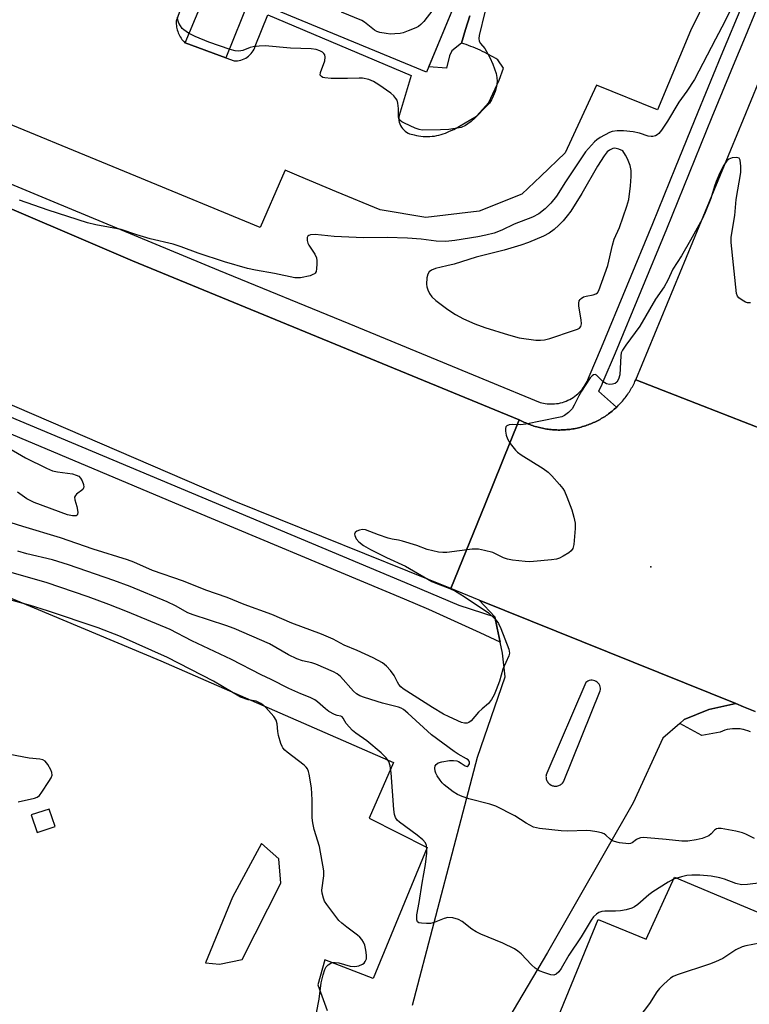
# Model space of a CAD drawing. Units: inches. Extents: x 1255765 to 1261765, y 521453 to 525454.
# Drawn here: x 1259048 to 1259250, y 523510 to 523783 of the extents above; entities that cross this region are included whole.
import ezdxf

# ---------------------------------------------------------------- set-up
doc = ezdxf.new("R2010")
doc.units = ezdxf.units.IN
doc.header["$MEASUREMENT"] = 0
for name, color, linetype in [('BLDG-Footprint', 5, 'Continuous'), ('ELEV-Spot Elevation', 7, 'Continuous'), ('TRANS-Non Street Sidewalk', 7, 'Continuous'), ('TRANS-Parking Lot', 4, 'Continuous'), ('TRANS-Road', 130, 'Continuous'), ('TRANS-Street Sidewalk', 7, 'Continuous'), ('Undefined', 1, 'Continuous')]:
    doc.layers.add(name, color=color, linetype=linetype)

msp = doc.modelspace()

# ---------------------------------------------------------------- linework, layer by layer
at = {"layer": 'BLDG-Footprint', "elevation": 463.81}
msp.add_lwpolyline([(1259219.36, 523910.01), (1259160.67, 523768.33), (1259054.02, 523812.5), (1259057.49, 523820.89), (1259058.27, 523822.76), (1259109.74, 523947.02), (1259110.36, 523948.53), (1259112.5, 523953.68), (1259112.8, 523954.39), (1259113.12, 523955.18), (1259219.77, 523911), (1259219.42, 523910.16)], close=True, dxfattribs=at)
at = {"layer": 'ELEV-Spot Elevation'}
msp.add_point((1259222.85, 523631.18, 458.06), dxfattribs=at)
at = {"layer": 'TRANS-Non Street Sidewalk'}
msp.add_lwpolyline([(1259172.64, 523784.02), (1259171.45, 523780.22), (1259170.31, 523776.42), (1259167.63, 523774.23), (1259166.99, 523772.91), (1259166.18, 523769.43), (1259161.3, 523769.85), (1259183.43, 523823.27)], dxfattribs=at)
at = {"layer": 'TRANS-Parking Lot'}
for points in [[(1259248.55, 523809.83, 0), (1259233.83, 523779.82, 0), (1259224.73, 523757.95, 0), (1259207.81, 523764.74, 0), (1259199.13, 523745.94, 0), (1259192.3, 523739.5, 0), (1259187.04, 523734.53, 0), (1259175.23, 523729.78, 0), (1259160.46, 523728.01, 0), (1259147.76, 523730.2, 0), (1259135.62, 523735.18, 0), (1259125.33, 523739.5, 0), (1259121.4, 523741.15, 0), (1259120.68, 523739.5, 0), (1259114.48, 523725.31, 0), (1259079.99, 523739.5, 0), (1259033.27, 523758.72, 0), (1258908.87, 523811.57, 0)], [(1259094.88, 523792.84, 0), (1259091.22, 523782.52, 0), (1259091.22, 523782.11, 0), (1259091.23, 523781.7, 0), (1259091.27, 523781.29, 0), (1259091.32, 523780.88, 0), (1259091.4, 523780.47, 0), (1259091.5, 523780.07, 0), (1259091.63, 523779.66, 0), (1259091.77, 523779.27, 0), (1259091.94, 523778.88, 0), (1259092.13, 523778.51, 0), (1259092.33, 523778.14, 0), (1259092.56, 523777.79, 0), (1259092.8, 523777.45, 0), (1259093.05, 523777.13, 0), (1259093.32, 523776.82, 0), (1259093.61, 523776.53, 0), (1259093.7, 523776.49, 0), (1259104.99, 523772.35, 0), (1259107.3, 523771.49, 0), (1259107.75, 523771.49, 0), (1259108.21, 523771.52, 0), (1259108.68, 523771.59, 0), (1259109.14, 523771.7, 0), (1259109.6, 523771.85, 0), (1259110.06, 523772.04, 0), (1259110.49, 523772.26, 0), (1259110.91, 523772.53, 0), (1259111.3, 523772.83, 0), (1259111.67, 523773.16, 0), (1259112, 523773.52, 0), (1259112.3, 523773.9, 0), (1259112.56, 523774.3, 0), (1259112.79, 523774.71, 0), (1259112.98, 523775.13, 0), (1259113.13, 523775.56, 0), (1259116.66, 523784.23, 0), (1259156.42, 523767.47, 0), (1259153.01, 523756.31, 0), (1259152.96, 523755.88, 0), (1259152.95, 523755.43, 0), (1259152.99, 523754.97, 0), (1259153.08, 523754.5, 0), (1259153.22, 523754.03, 0), (1259153.42, 523753.57, 0), (1259153.66, 523753.13, 0), (1259153.96, 523752.71, 0), (1259154.3, 523752.33, 0), (1259154.67, 523751.99, 0), (1259155.08, 523751.7, 0), (1259155.5, 523751.46, 0), (1259155.94, 523751.27, 0), (1259156.38, 523751.13, 0), (1259156.82, 523751.03, 0), (1259157.24, 523750.98, 0), (1259157.84, 523750.83, 0), (1259158.44, 523750.71, 0), (1259159.06, 523750.61, 0), (1259159.68, 523750.55, 0), (1259160.31, 523750.51, 0), (1259160.94, 523750.5, 0), (1259161.57, 523750.52, 0), (1259162.21, 523750.57, 0), (1259162.84, 523750.64, 0), (1259163.46, 523750.75, 0), (1259164.08, 523750.89, 0), (1259164.69, 523751.05, 0), (1259165.29, 523751.24, 0), (1259165.88, 523751.46, 0), (1259166.45, 523751.7, 0), (1259167, 523751.96, 0), (1259168.24, 523752.43, 0), (1259174.53, 523756.14, 0), (1259177.88, 523759.96, 0), (1259180.81, 523766.11, 0), (1259181.99, 523769.47, 0), (1259180.42, 523771.77, 0), (1259179.84, 523772.13, 0), (1259179.25, 523772.48, 0), (1259178.65, 523772.82, 0), (1259178.04, 523773.15, 0), (1259177.42, 523773.48, 0), (1259176.79, 523773.8, 0), (1259176.16, 523774.11, 0), (1259175.51, 523774.42, 0), (1259174.87, 523774.71, 0), (1259174.22, 523774.99, 0), (1259173.56, 523775.26, 0), (1259172.91, 523775.51, 0), (1259172.25, 523775.76, 0), (1259171.6, 523775.99, 0), (1259170.95, 523776.21, 0), (1259170.31, 523776.42, 0), (1259171.45, 523780.22, 0), (1259172.64, 523784.02, 0)], [(1258994.46, 523643.68, 0), (1259086.92, 523605.03, 0), (1259151.48, 523576.89, 0), (1259144.74, 523561.41, 0), (1259160.79, 523553.28, 0), (1259145.86, 523516.92, 0), (1259132.45, 523522.08, 0), (1259130.5, 523515.15, 0), (1259133.05, 523508.03, 0)], [(1259156.79, 523509.52, 0), (1259174.76, 523578.37, 0), (1259182.46, 523600.6, 0), (1259181.67, 523607.18, 0), (1259181.03, 523610.25, 0), (1259180.23, 523614.12, 0), (1259179.57, 523617.27, 0), (1259175.26, 523621.93, 0), (1259210.84, 523607.56, 0), (1259246.44, 523593.19, 0), (1259238.91, 523591.57, 0), (1259232.1, 523588.79, 0), (1259230.87, 523587.71, 0), (1259226.15, 523583.58, 0), (1259217.96, 523565.67, 0), (1259194.23, 523524.12, 0), (1259180.5, 523501, 0)], [(1259193.46, 523497.28, 0), (1259208.21, 523533.27, 0), (1259221.53, 523527.84, 0), (1259229.45, 523545.03, 0), (1259248.55, 523537.02, 0), (1259406.03, 523470.99, 0)]]:
    msp.add_polyline3d(points, dxfattribs=at)
for points in [[(1259206.97, 523599.64, 0), (1259206.58, 523599.69, 0), (1259206.18, 523599.68, 0), (1259205.79, 523599.61, 0), (1259205.42, 523599.47, 0), (1259205.08, 523599.28, 0), (1259204.78, 523599.06, 0), (1259193.97, 523573.92, 0), (1259193.84, 523573.48, 0), (1259193.79, 523573.25, 0), (1259193.77, 523573.01, 0), (1259193.78, 523572.76, 0), (1259193.8, 523572.51, 0), (1259193.85, 523572.26, 0), (1259193.93, 523572.02, 0), (1259194.03, 523571.78, 0), (1259194.15, 523571.56, 0), (1259194.29, 523571.35, 0), (1259194.44, 523571.16, 0), (1259194.61, 523570.99, 0), (1259194.8, 523570.84, 0), (1259195.18, 523570.59, 0), (1259195.6, 523570.42, 0), (1259195.83, 523570.36, 0), (1259196.07, 523570.32, 0), (1259196.32, 523570.3, 0), (1259196.57, 523570.3, 0), (1259196.82, 523570.33, 0), (1259197.06, 523570.39, 0), (1259197.31, 523570.46, 0), (1259197.54, 523570.56, 0), (1259197.76, 523570.68, 0), (1259197.96, 523570.82, 0), (1259198.15, 523570.98, 0), (1259198.32, 523571.14, 0), (1259198.6, 523571.5, 0), (1259208.84, 523596.7, 0), (1259208.89, 523597.07, 0), (1259208.89, 523597.45, 0), (1259208.82, 523597.84, 0), (1259208.69, 523598.22, 0), (1259208.5, 523598.57, 0), (1259208.26, 523598.88, 0), (1259207.98, 523599.15, 0), (1259207.67, 523599.36, 0), (1259207.34, 523599.52, 0)], [(1259051.02, 523562.31, 0), (1259052.65, 523557.45, 0), (1259057.61, 523559.1, 0), (1259055.99, 523563.96, 0)], [(1259099.3, 523521.25, 0), (1259103.26, 523520.88, 0), (1259109.48, 523522.22, 0), (1259120.24, 523543.36, 0), (1259119.63, 523550.12, 0), (1259114.86, 523554.36, 0), (1259106.82, 523539.52, 0)]]:
    msp.add_polyline3d(points, close=True, dxfattribs=at)
at = {"layer": 'TRANS-Road'}
for points in [[(1259305.63, 523784.15), (1259303.11, 523779.36), (1259300.69, 523774.53), (1259297.17, 523767.14), (1259294.95, 523762.21), (1259292.55, 523756.58), (1259255.69, 523668.57), (1259248.55, 523671.36), (1259237.18, 523675.81), (1259218.67, 523683.04), (1259248.55, 523755.29), (1259254.97, 523770.82), (1259258.95, 523780.15), (1259261.41, 523785.54)], [(1258986.81, 523755.46), (1259079.1, 523716.02), (1259186.36, 523671.93), (1259176.88, 523648.48), (1259167.42, 523625.1), (1259107.71, 523649.21), (1258971.54, 523707.85)], [(1259251.77, 523591.03), (1259248.55, 523592.33), (1259246.44, 523593.19), (1259210.84, 523607.56), (1259175.26, 523621.93), (1259167.42, 523625.1), (1259176.88, 523648.48), (1259186.36, 523671.93), (1259186.72, 523671.74), (1259187.07, 523671.56), (1259187.44, 523671.38), (1259187.8, 523671.21), (1259188.17, 523671.04), (1259188.54, 523670.88), (1259188.91, 523670.73), (1259189.29, 523670.58), (1259189.67, 523670.44), (1259190.05, 523670.31), (1259190.43, 523670.19), (1259190.81, 523670.07), (1259191.2, 523669.95), (1259191.59, 523669.85), (1259191.98, 523669.75), (1259192.38, 523669.66), (1259192.77, 523669.57), (1259193.17, 523669.49), (1259193.56, 523669.42), (1259193.96, 523669.36), (1259194.36, 523669.3), (1259194.76, 523669.25), (1259195.16, 523669.21), (1259195.56, 523669.17), (1259195.96, 523669.14), (1259196.36, 523669.12), (1259196.77, 523669.1), (1259197.17, 523669.09), (1259197.58, 523669.09), (1259197.98, 523669.1), (1259198.38, 523669.11), (1259198.78, 523669.13), (1259199.19, 523669.16), (1259199.59, 523669.19), (1259199.99, 523669.23), (1259200.39, 523669.28), (1259200.79, 523669.33), (1259201.19, 523669.39), (1259201.59, 523669.46), (1259201.98, 523669.54), (1259202.38, 523669.62), (1259202.77, 523669.71), (1259203.16, 523669.81), (1259203.55, 523669.91), (1259203.94, 523670.02), (1259204.33, 523670.14), (1259204.71, 523670.26), (1259205.09, 523670.39), (1259205.47, 523670.53), (1259205.85, 523670.67), (1259206.23, 523670.82), (1259206.59, 523670.97), (1259206.96, 523671.14), (1259207.33, 523671.31), (1259207.69, 523671.48), (1259208.05, 523671.66), (1259208.41, 523671.85), (1259208.76, 523672.05), (1259209.11, 523672.25), (1259209.46, 523672.45), (1259209.8, 523672.66), (1259210.14, 523672.88), (1259210.48, 523673.11), (1259210.81, 523673.34), (1259211.14, 523673.57), (1259211.46, 523673.82), (1259211.78, 523674.06), (1259212.09, 523674.31), (1259212.4, 523674.57), (1259212.71, 523674.83), (1259213.01, 523675.11), (1259213.3, 523675.38), (1259213.33, 523675.4), (1259213.59, 523675.66), (1259213.88, 523675.94), (1259214.16, 523676.23), (1259214.44, 523676.53), (1259214.71, 523676.82), (1259214.98, 523677.13), (1259215.23, 523677.44), (1259215.49, 523677.75), (1259215.74, 523678.06), (1259215.98, 523678.39), (1259216.22, 523678.71), (1259216.45, 523679.04), (1259216.68, 523679.37), (1259216.9, 523679.71), (1259217.12, 523680.05), (1259217.32, 523680.4), (1259217.53, 523680.75), (1259217.72, 523681.1), (1259217.92, 523681.45), (1259218.1, 523681.81), (1259218.28, 523682.17), (1259218.45, 523682.54), (1259218.67, 523683.04), (1259237.18, 523675.81), (1259248.55, 523671.36), (1259255.69, 523668.57)]]:
    msp.add_lwpolyline(points, dxfattribs=at)
at = {"layer": 'TRANS-Street Sidewalk'}
msp.add_lwpolyline([(1259104.99, 523772.35), (1259093.7, 523776.49), (1259100.65, 523793.18), (1259111.56, 523788.66)], close=True, dxfattribs=at)
for points in [[(1259013.95, 523750.44), (1259057.31, 523732.41), (1259102.98, 523713.39), (1259139.1, 523698.66), (1259177.86, 523682.61), (1259192.13, 523676.76), (1259192.59, 523676.63), (1259193.07, 523676.52), (1259193.57, 523676.43), (1259194.07, 523676.37), (1259194.58, 523676.33), (1259195.1, 523676.31), (1259195.63, 523676.31), (1259196.16, 523676.34), (1259196.7, 523676.4), (1259197.24, 523676.49), (1259197.77, 523676.6), (1259198.31, 523676.74), (1259198.84, 523676.91), (1259199.36, 523677.1), (1259199.87, 523677.33), (1259200.37, 523677.57), (1259200.86, 523677.85), (1259201.33, 523678.14), (1259201.79, 523678.46), (1259202.22, 523678.81), (1259202.64, 523679.17), (1259203.04, 523679.55), (1259203.41, 523679.94), (1259203.76, 523680.35), (1259204.09, 523680.77), (1259204.39, 523681.2), (1259204.67, 523681.65), (1259204.93, 523682.09), (1259205.16, 523682.55), (1259205.36, 523683), (1259205.55, 523683.46), (1259205.7, 523683.92), (1259209.16, 523691.98), (1259223.39, 523726.36), (1259229.66, 523741.88), (1259235.99, 523757.38), (1259242.37, 523772.86), (1259248.55, 523787.68)], [(1259252.56, 523786.68), (1259248.55, 523777.06), (1259246.15, 523771.29), (1259239.77, 523755.83), (1259233.44, 523740.34), (1259227.17, 523724.81), (1259212.92, 523690.39), (1259209.51, 523682.44), (1259209.37, 523682.03), (1259209.12, 523681.4), (1259208.84, 523680.78), (1259208.52, 523680.16), (1259208.35, 523679.86), (1259213.33, 523675.4), (1259213.3, 523675.38), (1259213.01, 523675.11), (1259212.71, 523674.83), (1259212.4, 523674.57), (1259212.09, 523674.31), (1259211.78, 523674.06), (1259211.46, 523673.82), (1259211.14, 523673.57), (1259210.81, 523673.34), (1259210.48, 523673.11), (1259210.14, 523672.88), (1259209.8, 523672.66), (1259209.46, 523672.45), (1259209.11, 523672.25), (1259208.76, 523672.05), (1259208.41, 523671.85), (1259208.05, 523671.66), (1259207.69, 523671.48), (1259207.33, 523671.31), (1259206.96, 523671.14), (1259206.59, 523670.97), (1259206.23, 523670.82), (1259205.85, 523670.67), (1259205.47, 523670.53), (1259205.09, 523670.39), (1259204.71, 523670.26), (1259204.33, 523670.14), (1259203.94, 523670.02), (1259203.55, 523669.91), (1259203.16, 523669.81), (1259202.77, 523669.71), (1259202.38, 523669.62), (1259201.98, 523669.54), (1259201.59, 523669.46), (1259201.19, 523669.39), (1259200.79, 523669.33), (1259200.39, 523669.28), (1259199.99, 523669.23), (1259199.59, 523669.19), (1259199.19, 523669.16), (1259198.78, 523669.13), (1259198.38, 523669.11), (1259197.98, 523669.1), (1259197.58, 523669.09), (1259197.17, 523669.09), (1259196.77, 523669.1), (1259196.36, 523669.12), (1259195.96, 523669.14), (1259195.56, 523669.17), (1259195.16, 523669.21), (1259194.76, 523669.25), (1259194.36, 523669.3), (1259193.96, 523669.36), (1259193.56, 523669.42), (1259193.17, 523669.49), (1259192.77, 523669.57), (1259192.38, 523669.66), (1259191.98, 523669.75), (1259191.59, 523669.85), (1259191.2, 523669.95), (1259190.81, 523670.07), (1259190.43, 523670.19), (1259190.05, 523670.31), (1259189.67, 523670.44), (1259189.29, 523670.58), (1259188.91, 523670.73), (1259188.54, 523670.88), (1259188.17, 523671.04), (1259187.8, 523671.21), (1259187.44, 523671.38), (1259187.07, 523671.56), (1259186.72, 523671.74), (1259186.36, 523671.93), (1259079.1, 523716.02), (1258986.81, 523755.46)], [(1259028.83, 523679.62), (1259092.54, 523652.87), (1259156.25, 523626.19), (1259169.58, 523620.52), (1259179.57, 523617.27), (1259180.23, 523614.12), (1259181.03, 523610.25), (1259175.53, 523612.85), (1259161.3, 523619.27), (1259154.54, 523622.15), (1259090.84, 523648.82), (1259027.17, 523675.57)], [(1259250.47, 523585.39), (1259249.79, 523585.65), (1259249.1, 523585.87), (1259248.55, 523586), (1259248.38, 523586.04), (1259247.66, 523586.16), (1259246.92, 523586.22), (1259246.19, 523586.24), (1259245.46, 523586.2), (1259244.74, 523586.12), (1259244.03, 523585.98), (1259243.35, 523585.8), (1259242.68, 523585.58), (1259242.05, 523585.31), (1259236.97, 523584.35), (1259230.87, 523587.71), (1259232.1, 523588.79), (1259238.91, 523591.57), (1259246.44, 523593.19), (1259248.55, 523592.33), (1259251.77, 523591.03)]]:
    msp.add_lwpolyline(points, dxfattribs=at)
at = {"layer": 'Undefined'}
for points, elevation in [([(1259245.93, 523787.74), (1259243.38, 523782.39), (1259240.77, 523777.54), (1259234.93, 523766.32), (1259232.8, 523763.08), (1259230.65, 523760.02), (1259227.49, 523754.74), (1259225.79, 523752.27), (1259225.04, 523751.35), (1259224.62, 523750.98), (1259224.17, 523750.73), (1259223.42, 523750.52), (1259222.9, 523750.48), (1259222.11, 523750.62), (1259219.69, 523751.4), (1259217.98, 523751.8), (1259215.3, 523752.04), (1259213.53, 523752.06), (1259212.15, 523751.86), (1259211.35, 523751.62), (1259208.81, 523750.24), (1259207.84, 523749.6), (1259207.2, 523749.04), (1259204.75, 523746.24), (1259199.2, 523737.98), (1259196.64, 523734), (1259195.11, 523732.05), (1259193.5, 523730.48), (1259191.76, 523729.05), (1259190.03, 523728.09), (1259184.97, 523726.23), (1259181.53, 523724.52), (1259179.42, 523723.73), (1259177.1, 523723.1), (1259174.9, 523722.65), (1259168.5, 523721.64), (1259165.96, 523721.4), (1259163.27, 523721.48), (1259159.17, 523722.03), (1259155.34, 523722.35), (1259149.74, 523722.53), (1259143.14, 523722.43), (1259135.03, 523722.78), (1259129.72, 523723.3), (1259128.41, 523723.22), (1259128, 523723.09), (1259127.69, 523722.86), (1259127.53, 523722.47), (1259127.55, 523721.7), (1259127.76, 523720.89), (1259128.01, 523720.37), (1259129.61, 523717.9), (1259130.1, 523716.88), (1259130.23, 523716.06), (1259130.24, 523715.22), (1259130.15, 523713.81), (1259129.99, 523713.05), (1259129.77, 523712.63), (1259129.59, 523712.45), (1259129.14, 523712.19), (1259128.33, 523711.9), (1259125.7, 523711.29), (1259124.13, 523711.32), (1259118.46, 523712.53), (1259113.2, 523713.41), (1259110.97, 523713.9), (1259104.59, 523715.76), (1259097.33, 523718.16), (1259092.59, 523719.89), (1259090.38, 523720.6), (1259084, 523722.13), (1259080.3, 523723.21), (1259075.92, 523724.67), (1259068.9, 523726), (1259066.63, 523726.59), (1259055.68, 523730.09), (1259047.7, 523732.82)], 460), ([(1259176.85, 523784.98), (1259175.2, 523778.51), (1259175.1, 523777.68), (1259175.23, 523776.96), (1259175.6, 523776.35), (1259176.77, 523774.91), (1259178.21, 523772.41), (1259179.07, 523770.56), (1259179.91, 523768.03), (1259180.16, 523766.88), (1259180.19, 523765.77), (1259180.02, 523764.38), (1259179.63, 523763.01), (1259179.15, 523761.67), (1259178.67, 523760.69), (1259178.06, 523759.77), (1259177.27, 523758.88), (1259174.13, 523755.65), (1259173.06, 523754.67), (1259171.48, 523753.54), (1259170.24, 523753.04), (1259166.81, 523752.49), (1259164.47, 523752.35), (1259159.46, 523752.3), (1259158.6, 523752.41), (1259157.49, 523752.78), (1259154.52, 523754.17), (1259153.77, 523754.6), (1259153.35, 523754.96), (1259153, 523755.51), (1259152.88, 523755.98), (1259152.86, 523758.31), (1259152.69, 523759.78), (1259152.45, 523760.6), (1259152.16, 523761.09), (1259151.6, 523761.77), (1259150.73, 523762.53), (1259147.39, 523764.83), (1259145.92, 523765.75), (1259144.59, 523766.3), (1259142.85, 523766.65), (1259141.96, 523766.69), (1259138.69, 523766.57), (1259134.17, 523766.56), (1259132.41, 523766.75), (1259131.89, 523766.89), (1259131.46, 523767.12), (1259131.17, 523767.55), (1259131.2, 523768.25), (1259132.39, 523771.46), (1259132.56, 523772.49), (1259132.43, 523773.14), (1259132.18, 523773.54), (1259131.77, 523773.88), (1259131.02, 523774.29), (1259129.98, 523774.62), (1259128.65, 523774.83), (1259122.89, 523775.02), (1259115.89, 523775.7), (1259114.21, 523775.61), (1259112.56, 523775.4), (1259111.75, 523775.2), (1259109.65, 523774.41), (1259108.62, 523774.21), (1259107.53, 523774.28), (1259106.13, 523774.68), (1259100.28, 523776.71), (1259096.47, 523778.25), (1259094.64, 523779.14), (1259093.28, 523780.1), (1259092.89, 523780.51), (1259092.39, 523781.22), (1259091.97, 523781.98), (1259091.65, 523782.77), (1259091.57, 523783.61)], 462), ([(1259162.4, 523785.65), (1259159.89, 523782.43), (1259159.08, 523781.56), (1259158.4, 523781.04), (1259157.65, 523780.65), (1259155.53, 523779.78), (1259154.18, 523779.31), (1259153.32, 523779.12), (1259151.84, 523778.96), (1259150.64, 523778.92), (1259149.45, 523779.04), (1259147.7, 523779.36), (1259146.86, 523779.64), (1259146.17, 523780.04), (1259143.41, 523782.25), (1259142.73, 523782.69), (1259137.04, 523785.01)], 464), ([(1259250.51, 523704.41), (1259249.68, 523704.39), (1259249.15, 523704.55), (1259248.14, 523705.1), (1259247.24, 523705.8), (1259246.91, 523706.22), (1259246.64, 523706.95), (1259245.15, 523721.09), (1259245.17, 523722.55), (1259246.13, 523728.62), (1259246.48, 523733.02), (1259247.8, 523740.52), (1259247.81, 523742.26), (1259247.62, 523743.9), (1259247.32, 523744.48), (1259246.73, 523744.68), (1259245.44, 523744.6), (1259244.47, 523744.25), (1259243.9, 523743.72), (1259243.12, 523742.57), (1259242.01, 523740.45), (1259240.95, 523738.07), (1259240.49, 523736.74), (1259239.53, 523733.3), (1259237.96, 523729.45), (1259237.07, 523727.61), (1259233.89, 523721.74), (1259231.36, 523717.44), (1259228.96, 523713.68), (1259227.55, 523710.65), (1259226.57, 523708.83), (1259224.15, 523705.39), (1259219.78, 523697.87), (1259215.89, 523692.67), (1259214.95, 523691.26), (1259214.65, 523690.49), (1259214.52, 523689.66), (1259214.29, 523684.43), (1259213.91, 523683.16), (1259213.39, 523682.32), (1259212.99, 523682.03), (1259212.21, 523681.81), (1259211.36, 523681.75), (1259210.54, 523681.89), (1259209.64, 523682.46), (1259207.76, 523684.35), (1259207.39, 523684.5), (1259206.97, 523684.42), (1259206.57, 523684.14), (1259206.06, 523683.55), (1259203.65, 523679.84), (1259202.92, 523678.57), (1259201.62, 523675.98), (1259201.03, 523675.01), (1259200.04, 523673.98), (1259198.91, 523673.12), (1259198.13, 523672.77), (1259197.28, 523672.54), (1259188.2, 523670.73), (1259186.73, 523670.56), (1259184.41, 523670.59), (1259183.59, 523670.52), (1259182.93, 523670.26), (1259182.64, 523669.95), (1259182.53, 523669.52), (1259182.56, 523668.76), (1259182.76, 523667.67), (1259183.08, 523666.6), (1259183.8, 523665.36), (1259185.28, 523663.54), (1259185.89, 523662.93), (1259186.84, 523662.22), (1259192.94, 523658.45), (1259194.4, 523657.42), (1259195.41, 523656.4), (1259197.49, 523654), (1259198.4, 523652.88), (1259198.86, 523652.15), (1259199.57, 523650.53), (1259200.95, 523646.92), (1259201.51, 523644.95), (1259201.86, 523643.24), (1259201.87, 523641.77), (1259201.45, 523637.29), (1259201.18, 523636.19), (1259200.72, 523635.54), (1259200.06, 523635.03), (1259198.57, 523634.12), (1259197.54, 523633.58), (1259196.73, 523633.29), (1259195.28, 523633.06), (1259190.29, 523632.61), (1259189.11, 523632.56), (1259187.96, 523632.62), (1259184.49, 523632.98), (1259183.08, 523633.22), (1259182.03, 523633.6), (1259179.79, 523634.76), (1259179.01, 523635.08), (1259176.75, 523635.71), (1259175.03, 523636.05), (1259173.32, 523636), (1259166.24, 523635.07), (1259165.15, 523635.07), (1259163.98, 523635.23), (1259160.78, 523635.91), (1259157.95, 523637.02), (1259153.98, 523638.26), (1259152.83, 523638.54), (1259151.1, 523638.82), (1259150, 523639.11), (1259147.27, 523640.02), (1259143.75, 523641.36), (1259142.92, 523641.45), (1259142.09, 523641.32), (1259141.33, 523641.05), (1259140.8, 523640.62), (1259140.7, 523640.24), (1259140.74, 523639.8), (1259141.1, 523638.9), (1259141.83, 523638.1), (1259143.19, 523637.09), (1259145.12, 523635.96), (1259149.54, 523633.73), (1259154.82, 523631.31), (1259162.08, 523627.1), (1259163.69, 523626.42), (1259167.14, 523625.13), (1259168.63, 523624.39), (1259171.03, 523622.89), (1259177.81, 523618.35), (1259179.62, 523616.69), (1259180.17, 523616.07), (1259180.64, 523615.38), (1259181.24, 523614.05), (1259183.43, 523608.29), (1259183.61, 523607.2), (1259183.44, 523606.41), (1259181.84, 523602.79), (1259180.88, 523599.47), (1259179.97, 523596.99), (1259179.41, 523595.64), (1259178.7, 523594.34), (1259177.82, 523593.23), (1259176.06, 523591.78), (1259175.07, 523590.81), (1259173, 523588.44), (1259172.37, 523587.93), (1259171.89, 523587.74), (1259171.13, 523587.74), (1259170.34, 523587.99), (1259166.88, 523589.53), (1259165.35, 523590.3), (1259162.31, 523592.08), (1259154.2, 523597.34), (1259153.5, 523597.87), (1259152.97, 523598.46), (1259152.56, 523599.12), (1259151.66, 523601), (1259150.66, 523602.35), (1259149.56, 523603.62), (1259148.43, 523604.51), (1259145.81, 523605.9), (1259141.41, 523607.9), (1259137.81, 523609.41), (1259134.76, 523611.06), (1259131.49, 523612.49), (1259123.32, 523615.55), (1259117.71, 523617.9), (1259110.1, 523620.71), (1259105.31, 523622.62), (1259099.47, 523624.7), (1259093.23, 523627.2), (1259084.63, 523630.12), (1259079.45, 523632.4), (1259077.68, 523633.08), (1259068.2, 523636.03), (1259059.16, 523639.19), (1259048.68, 523642.29), (1259035.33, 523646.49)], 458), ([(1259043.24, 523664.99), (1259049.39, 523661.42), (1259055.23, 523658.52), (1259056.85, 523657.81), (1259058.29, 523657.48), (1259062.47, 523656.93), (1259063.48, 523656.61), (1259064.17, 523656.26), (1259064.7, 523655.7), (1259065.1, 523654.98), (1259065.49, 523653.96), (1259065.58, 523653.24), (1259065.53, 523653.03), (1259065.28, 523652.63), (1259063.58, 523651.26), (1259063.24, 523650.89), (1259063.04, 523650.48), (1259063.07, 523649.77), (1259063.6, 523647.91), (1259063.9, 523646.3), (1259063.85, 523645.65), (1259063.77, 523645.5), (1259063.44, 523645.32), (1259062.47, 523645.28), (1259061.09, 523645.55), (1259051.81, 523648.98), (1259049.8, 523649.96), (1259047.21, 523651.82)], 460), ([(1259251.64, 523555.79), (1259249.2, 523557.02), (1259248.26, 523557.39), (1259246.45, 523557.82), (1259242.37, 523558.54), (1259241.53, 523558.55), (1259241.06, 523558.43), (1259240.55, 523558.1), (1259239.57, 523557.05), (1259238.92, 523556.55), (1259237.1, 523555.81), (1259235.41, 523555.4), (1259233.09, 523555.08), (1259231.43, 523555.04), (1259227.14, 523555.52), (1259221.8, 523556.01), (1259220.74, 523556.04), (1259219.98, 523555.94), (1259219.26, 523555.72), (1259218.83, 523555.47), (1259217.68, 523554.54), (1259217.24, 523554.35), (1259216.71, 523554.3), (1259214.12, 523554.62), (1259212.44, 523555.03), (1259211.58, 523555.57), (1259210.38, 523556.73), (1259209.94, 523557.05), (1259209.2, 523557.36), (1259207.83, 523557.67), (1259206.14, 523557.92), (1259205, 523557.99), (1259199.75, 523557.86), (1259198.01, 523557.9), (1259191.98, 523558.55), (1259191.13, 523558.7), (1259190.29, 523558.95), (1259188.25, 523560.01), (1259185.17, 523562.03), (1259179.86, 523564.72), (1259178.16, 523565.27), (1259172.38, 523566.8), (1259170.49, 523567.42), (1259169.19, 523567.95), (1259168, 523568.69), (1259165.56, 523570.65), (1259164.95, 523571.24), (1259164.41, 523571.92), (1259163.6, 523573.16), (1259163.2, 523573.93), (1259163.03, 523574.46), (1259162.94, 523575.26), (1259163.04, 523575.98), (1259163.28, 523576.35), (1259163.86, 523576.73), (1259164.9, 523577.06), (1259166.97, 523577.41), (1259168.15, 523577.44), (1259169.01, 523577.31), (1259169.53, 523577.12), (1259170.28, 523576.72), (1259171.36, 523575.97), (1259171.91, 523575.78), (1259172.22, 523575.96), (1259172.53, 523576.51), (1259172.57, 523576.94), (1259172.45, 523577.25), (1259172.14, 523577.6), (1259171.72, 523577.91), (1259169.38, 523579.22), (1259168.32, 523579.92), (1259162, 523584.56), (1259155.43, 523590.58), (1259154.21, 523591.58), (1259153.61, 523591.93), (1259152.83, 523592.22), (1259148.45, 523593.36), (1259143.46, 523594.87), (1259142.11, 523595.38), (1259141.18, 523595.93), (1259140.34, 523596.63), (1259136.75, 523600.7), (1259135.84, 523601.43), (1259134.82, 523602.04), (1259129.96, 523604.15), (1259128.84, 523604.49), (1259126.28, 523605.04), (1259124.63, 523605.58), (1259122.33, 523606.77), (1259117.04, 523609.77), (1259107.26, 523614.07), (1259105.01, 523614.89), (1259095.88, 523617.8), (1259094.47, 523618.42), (1259091, 523620.32), (1259088.67, 523621.44), (1259078.45, 523625.67), (1259073.88, 523627.35), (1259061.37, 523631.66), (1259056.92, 523633.04), (1259049.81, 523634.79), (1259047.31, 523635.47)], 456), ([(1259253.42, 523543.48), (1259249.64, 523542.99), (1259248.02, 523542.97), (1259246.42, 523543.33), (1259243.31, 523544.52), (1259241.94, 523544.91), (1259239.55, 523545.31), (1259236.43, 523545.64), (1259234.19, 523545.65), (1259232.8, 523545.53), (1259231.39, 523545.19), (1259229.17, 523544.48), (1259227.61, 523543.69), (1259223.44, 523541), (1259222.29, 523540.12), (1259219.24, 523537.49), (1259218.31, 523536.84), (1259217.56, 523536.46), (1259216.02, 523535.98), (1259214.43, 523535.71), (1259213.08, 523535.61), (1259210.13, 523535.59), (1259209.27, 523535.5), (1259208.46, 523535.25), (1259207.75, 523534.83), (1259206.96, 523534.05), (1259206.29, 523533.15), (1259203.57, 523528.55), (1259200.09, 523523.41), (1259197.97, 523519.72), (1259197.34, 523518.81), (1259196.59, 523518.12), (1259195.92, 523517.89), (1259195.14, 523517.98), (1259193.49, 523518.49), (1259191.86, 523519.11), (1259190.74, 523519.78), (1259189.73, 523520.71), (1259186.89, 523523.76), (1259185.97, 523524.52), (1259185, 523525.19), (1259181.77, 523526.75), (1259175.7, 523529.25), (1259174.41, 523529.86), (1259173.18, 523530.63), (1259170.51, 523532.74), (1259169.54, 523533.29), (1259167.95, 523533.75), (1259166.59, 523533.87), (1259165.55, 523533.6), (1259162.72, 523532.45), (1259161.72, 523532.21), (1259160.6, 523532.16), (1259159.22, 523532.25), (1259158.5, 523532.41), (1259158.15, 523532.63), (1259157.92, 523533.24), (1259157.94, 523534.57), (1259158.62, 523538), (1259159.43, 523543.41), (1259160.38, 523548.61), (1259160.7, 523551.71), (1259160.72, 523553.09), (1259160.64, 523553.88), (1259160.38, 523554.56), (1259159.65, 523555.39), (1259158.08, 523556.67), (1259153.15, 523560.32), (1259152.52, 523560.9), (1259152.01, 523561.65), (1259151.74, 523562.44), (1259151.53, 523563.84), (1259150.84, 523574.03), (1259150.56, 523575.98), (1259150.19, 523577.13), (1259149.48, 523578.17), (1259148.1, 523579.53), (1259144.06, 523582.84), (1259140.99, 523584.98), (1259140.11, 523585.7), (1259138.38, 523587.64), (1259137.94, 523588.34), (1259137.53, 523589.2), (1259137.26, 523589.52), (1259136.87, 523589.72), (1259135.89, 523589.94), (1259135.09, 523590.22), (1259133.54, 523591.02), (1259132.59, 523591.73), (1259130.36, 523593.71), (1259129.64, 523594.21), (1259128.37, 523594.85), (1259125.81, 523595.91), (1259122.44, 523597.43), (1259117.52, 523599.87), (1259114.79, 523601.14), (1259106.55, 523605.45), (1259095.55, 523610.6), (1259089.53, 523613.73), (1259077.71, 523618.69), (1259072.53, 523620.73), (1259066.81, 523622.84), (1259055.17, 523626.8), (1259039.11, 523631.3)], 454), ([(1259129.5, 523504.1), (1259130.82, 523511.17), (1259131.42, 523515.7), (1259131.98, 523518.01), (1259132.42, 523519.42), (1259132.81, 523520.18), (1259133.38, 523520.78), (1259134.09, 523521.23), (1259134.6, 523521.4), (1259135.32, 523521.43), (1259136.32, 523521.26), (1259139.41, 523520.37), (1259140.77, 523520.31), (1259141.84, 523520.44), (1259142.86, 523520.89), (1259143.3, 523521.23), (1259143.66, 523521.64), (1259143.98, 523522.36), (1259144.03, 523523.44), (1259143.83, 523524.85), (1259143.51, 523526.23), (1259143.19, 523527.01), (1259142.71, 523527.73), (1259142.15, 523528.41), (1259141.53, 523529.01), (1259138.49, 523531.16), (1259137.14, 523532.25), (1259136.3, 523533.05), (1259132.98, 523537.45), (1259132.38, 523538.43), (1259132.06, 523539.23), (1259131.71, 523540.63), (1259131.64, 523541.47), (1259132.13, 523545.38), (1259132.16, 523546.81), (1259130.91, 523553.58), (1259129.49, 523558.26), (1259129.08, 523560.1), (1259128.96, 523561.54), (1259128.88, 523566.53), (1259128.71, 523569.8), (1259128.11, 523573.59), (1259127.9, 523574.38), (1259127.58, 523575.12), (1259127.29, 523575.56), (1259126.69, 523576.15), (1259122.01, 523579.69), (1259121.36, 523580.28), (1259120.82, 523580.9), (1259120.55, 523581.34), (1259120.22, 523582.11), (1259119.6, 523584.31), (1259119.39, 523585.44), (1259119.23, 523587.57), (1259118.95, 523588.56), (1259118.26, 523589.62), (1259116.03, 523592.1), (1259115.38, 523592.71), (1259114.66, 523593.22), (1259113.35, 523593.86), (1259111.12, 523594.23), (1259109.07, 523595.03), (1259101.52, 523599.39), (1259088.8, 523606.03), (1259075.77, 523611.84), (1259069.6, 523614.25), (1259055.51, 523618.94), (1259050.77, 523620.4), (1259043.05, 523622.57)], 452), ([(1259047.37, 523565.91), (1259051.9, 523566.96), (1259052.62, 523567.25), (1259053.25, 523567.75), (1259053.95, 523568.65), (1259055.89, 523571.62), (1259056.49, 523572.61), (1259056.79, 523573.36), (1259056.75, 523574.11), (1259056.44, 523574.86), (1259055.57, 523576.34), (1259054.89, 523577.2), (1259054.19, 523577.6), (1259053.35, 523577.79), (1259050.41, 523578.1), (1259045.05, 523579.1)], 450), ([(1259253.12, 523526.71), (1259249.21, 523526.05), (1259248.15, 523525.77), (1259246.43, 523524.87), (1259242.8, 523522.54), (1259240.76, 523521.53), (1259239.12, 523520.91), (1259230.13, 523517.93), (1259229.06, 523517.49), (1259228.34, 523517.05), (1259226.41, 523515.41), (1259225.22, 523514.21), (1259224.54, 523513.25), (1259222.51, 523510), (1259219.56, 523506.17)], 452)]:
    msp.add_lwpolyline(points, dxfattribs=dict(at, elevation=elevation))
at = {"layer": 'Undefined', "elevation": 458}
msp.add_lwpolyline([(1259212.9, 523747.23), (1259212.31, 523747.17), (1259211.37, 523746.72), (1259210.75, 523746.22), (1259209.88, 523745.19), (1259208.03, 523742.32), (1259203.74, 523734.71), (1259200.62, 523729.79), (1259199.68, 523728.47), (1259198.56, 523727.13), (1259197.34, 523725.87), (1259196.05, 523724.7), (1259194.61, 523723.72), (1259193.06, 523722.89), (1259188.96, 523721.12), (1259186.8, 523720.33), (1259182.15, 523718.96), (1259174.41, 523717.02), (1259168.27, 523715.13), (1259166.31, 523714.59), (1259163.08, 523713.85), (1259162, 523713.44), (1259161.34, 523712.98), (1259160.96, 523712.34), (1259160.75, 523711.28), (1259160.65, 523709.59), (1259160.72, 523708.77), (1259160.98, 523707.97), (1259161.5, 523706.94), (1259162.13, 523706), (1259163.21, 523705.01), (1259166.53, 523702.51), (1259168.68, 523701.13), (1259170.92, 523699.96), (1259174.06, 523698.55), (1259176.78, 523697.57), (1259183.34, 523695.49), (1259186.3, 523694.68), (1259190.92, 523694.05), (1259192.24, 523694.02), (1259193.34, 523694.14), (1259194.86, 523694.52), (1259201.44, 523696.66), (1259202.54, 523697.08), (1259203.02, 523697.35), (1259203.45, 523697.85), (1259203.6, 523698.54), (1259203.51, 523699.65), (1259202.88, 523703.4), (1259202.85, 523704.24), (1259203, 523704.92), (1259203.21, 523705.28), (1259203.5, 523705.59), (1259204.16, 523705.99), (1259204.91, 523706.25), (1259206.83, 523706.62), (1259207.58, 523706.84), (1259208.02, 523707.13), (1259208.46, 523707.79), (1259210.89, 523714.75), (1259212.22, 523720.32), (1259212.7, 523722.04), (1259214.13, 523725.28), (1259216.19, 523731.18), (1259216.72, 523733.07), (1259217.17, 523736.84), (1259217.35, 523739.39), (1259217.36, 523741.04), (1259217.1, 523742.44), (1259216.4, 523744.36), (1259215.86, 523745.33), (1259215.04, 523746.53), (1259213.99, 523746.98)], close=True, dxfattribs=at)

doc.saveas('drawing.dxf')
